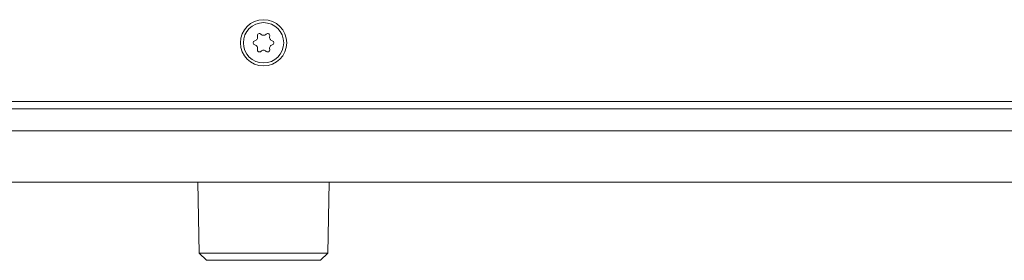
# Model space of a CAD drawing. Units: millimetres. Extents: x 0 to 841, y 0 to 594.
# Drawn here: x 258 to 392, y 189 to 222 of the extents above; entities that cross this region are included whole.
import ezdxf

# ---------------------------------------------------------------- set-up
doc = ezdxf.new("R2010")
doc.units = ezdxf.units.MM
doc.header["$LTSCALE"] = 0.2
doc.layers.add('1', color=7, linetype='Continuous', true_color=0xffffff)

msp = doc.modelspace()

# ---------------------------------------------------------------- linework, layer by layer
at = {"layer": '1', "color": 3, "linetype": 'Continuous', "lineweight": 18}
for p, q in [((53.122, 209.56), (529.722, 209.56)), ((507.672, 210.56), (75.172, 210.56)), ((513.673, 206.56), (69.172, 206.56)), ((462.762, 199.56), (120.083, 199.56)), ((282.481, 199.56), (282.65, 189.883)), ((300.195, 189.883), (300.364, 199.56)), ((282.65, 189.883), (300.195, 189.883)), ((282.65, 189.883), (283.649, 188.9)), ((299.195, 188.9), (300.195, 189.883)), ((299.195, 188.9), (283.649, 188.9))]:
    msp.add_line(p, q, dxfattribs=at)
for radius in [3.15, 2.75]:
    msp.add_circle((291.422, 218.56), radius, dxfattribs=at)
for centre, radius, start, end in [((290.294, 218.56), 0.282, 103.34176, 256.65824), ((290.115, 219.315), 0.494, 283.34176, 16.65824), ((290.858, 219.537), 0.282, 43.34176, 196.65824), ((291.422, 220.069), 0.493, 223.34176, 316.65824), ((291.986, 219.537), 0.282, 343.34176, 136.65824), ((292.729, 219.315), 0.494, 163.34176, 256.65824), ((292.55, 218.56), 0.282, 283.34176, 76.65824), ((290.115, 217.806), 0.494, 343.34176, 76.65824), ((290.858, 217.583), 0.282, 163.34176, 316.65824), ((291.422, 217.051), 0.494, 43.34176, 136.65824), ((291.986, 217.583), 0.282, 223.34176, 16.65824), ((292.729, 217.806), 0.494, 103.34176, 196.65824)]:
    msp.add_arc(centre, radius, start, end, dxfattribs=at)

doc.saveas('drawing.dxf')
